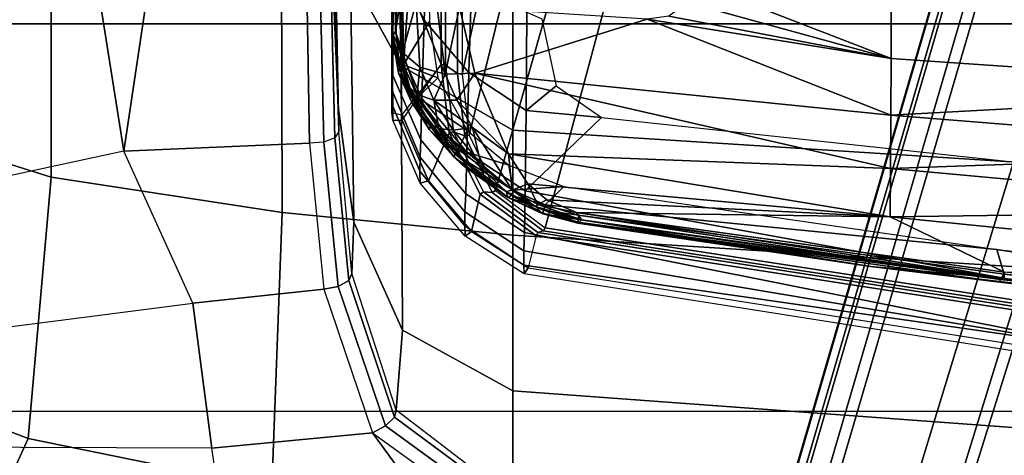
# Model space of a CAD drawing. Units: inches. Extents: x -2 to 144, y -6 to 121.
# Drawn here: x 28 to 30, y 98 to 98 of the extents above; entities that cross this region are included whole.
import ezdxf

# ---------------------------------------------------------------- set-up
doc = ezdxf.new("R2010")
doc.units = ezdxf.units.IN
doc.header["$LTSCALE"] = 0.4
doc.header["$MEASUREMENT"] = 0
for name, color, linetype in [('SEAT-BASE', 5, 'Continuous'), ('SEAT-CHASSIS', 5, 'Continuous'), ('SEAT-FABRIC', 5, 'Continuous')]:
    doc.layers.add(name, color=color, linetype=linetype)

# ---------------------------------------------------------------- blocks, each defined once
blk = doc.blocks.new('1COSM_MIDBACK_ARMS_0T')
at = {"layer": 'SEAT-BASE'}
for points in [[(12.49, -3.6084, 4.6922), (1.9883, 0.1562, 7.7766), (1.9835, 0.1793, 7.726), (12.4827, -3.588, 4.6427)], [(12.4827, -3.588, 4.6427), (11.8266, -3.355, 4.77), (2.8025, -0.115, 7.4436), (1.9835, 0.1793, 7.726)], [(12.4818, -3.6541, 4.7197), (1.9763, 0.1079, 7.8018), (1.9883, 0.1562, 7.7766), (12.49, -3.6084, 4.6922)], [(12.423, -3.8347, 4.7496), (1.8662, -0.2307, 7.8317), (1.9763, 0.1079, 7.8018), (12.4818, -3.6541, 4.7197)], [(11.8266, -3.355, 4.77), (2.8025, -0.115, 7.4436), (2.7739, -0.1327, 7.3655), (11.8005, -3.3703, 4.7009)], [(11.8005, -3.3703, 4.7009), (2.7739, -0.1327, 7.3655), (2.7384, -0.193, 7.3173), (11.7687, -3.4199, 4.6539)], [(11.7687, -3.4199, 4.6539), (2.7384, -0.193, 7.3173), (2.8891, -0.4734, 7.1322), (11.7365, -3.5229, 4.5728)], [(11.7687, -3.4199, 4.6539), (2.7384, -0.193, 7.3173), (2.8891, -0.4734, 7.1322), (11.7365, -3.5229, 4.5728)], [(12.3637, -4.0172, 4.7597), (1.7558, -0.5705, 7.8418), (1.8662, -0.2307, 7.8317), (12.423, -3.8347, 4.7496)], [(11.7365, -3.5229, 4.5728), (2.8891, -0.4734, 7.1322), (3.08, -0.6892, 6.9012), (11.7169, -3.5997, 4.4629)], [(11.7365, -3.5229, 4.5728), (2.8891, -0.4734, 7.1322), (3.08, -0.6892, 6.9012), (11.7169, -3.5997, 4.4629)], [(12.3044, -4.1998, 4.7496), (1.6454, -0.9103, 7.8317), (1.7558, -0.5705, 7.8418), (12.3637, -4.0172, 4.7597)], [(2.2566, -0.7953, 5.1688), (2.2931, -0.683, 5.1688), (11.4241, -3.6498, 3.5866), (11.3876, -3.7622, 3.5866)], [(3.7062, -1.1031, 6.0034), (2.2931, -0.683, 5.1688), (11.4241, -3.6498, 3.5866), (11.6988, -3.7223, 4.0039)], [(11.7169, -3.5997, 4.4629), (3.08, -0.6892, 6.9012), (3.4046, -0.9427, 6.4814), (11.7013, -3.6862, 4.2405)], [(11.7169, -3.5997, 4.4629), (3.08, -0.6892, 6.9012), (3.4046, -0.9427, 6.4814), (11.7013, -3.6862, 4.2405)], [(11.6524, -3.865, 4.0039), (11.3876, -3.7622, 3.5866), (2.2566, -0.7953, 5.1688), (3.6467, -1.286, 6.0034)], [(12.2458, -4.3804, 4.7197), (1.5354, -1.249, 7.8018), (1.6454, -0.9103, 7.8317), (12.3044, -4.1998, 4.7496)], [(11.7013, -3.6862, 4.2405), (3.4046, -0.9427, 6.4814), (3.7062, -1.1031, 6.0034), (11.6988, -3.7223, 4.0039)], [(11.7013, -3.6862, 4.2405), (3.4046, -0.9427, 6.4814), (3.7062, -1.1031, 6.0034), (11.6988, -3.7223, 4.0039)], [(12.2256, -4.4222, 4.6922), (1.5168, -1.2951, 7.7766), (1.5354, -1.249, 7.8018), (12.2458, -4.3804, 4.7197)], [(11.595, -3.9748, 4.4629), (2.8969, -1.2528, 6.9012), (2.6156, -1.3152, 7.1322), (11.5657, -4.0485, 4.5728)], [(11.595, -3.9748, 4.4629), (2.8969, -1.2528, 6.9012), (2.6156, -1.3152, 7.1322), (11.5657, -4.0485, 4.5728)], [(11.6332, -3.8957, 4.2405), (3.3085, -1.2386, 6.4814), (2.8969, -1.2528, 6.9012), (11.595, -3.9748, 4.4629)], [(11.6332, -3.8957, 4.2405), (3.3085, -1.2386, 6.4814), (2.8969, -1.2528, 6.9012), (11.595, -3.9748, 4.4629)], [(11.6524, -3.865, 4.0039), (3.6467, -1.286, 6.0034), (3.3085, -1.2386, 6.4814), (11.6332, -3.8957, 4.2405)], [(11.6524, -3.865, 4.0039), (3.6467, -1.286, 6.0034), (3.3085, -1.2386, 6.4814), (11.6332, -3.8957, 4.2405)], [(12.2077, -4.4344, 4.6427), (1.4993, -1.3109, 7.726), (1.5168, -1.2951, 7.7766), (12.2256, -4.4222, 4.6922)], [(1.4993, -1.3109, 7.726), (2.3349, -1.5542, 7.4436), (11.54, -4.2372, 4.77), (12.2077, -4.4344, 4.6427)], [(11.5657, -4.0485, 4.5728), (2.6156, -1.3152, 7.1322), (2.3289, -1.4534, 7.3173), (11.5312, -4.1508, 4.6539)], [(11.5657, -4.0485, 4.5728), (2.6156, -1.3152, 7.1322), (2.3289, -1.4534, 7.3173), (11.5312, -4.1508, 4.6539)], [(11.5312, -4.1508, 4.6539), (2.3289, -1.4534, 7.3173), (2.3221, -1.5231, 7.3655), (11.5278, -4.2096, 4.7009)], [(11.5278, -4.2096, 4.7009), (2.3221, -1.5231, 7.3655), (2.3349, -1.5542, 7.4436), (11.54, -4.2372, 4.77)]]:
    blk.add_3dface(points, dxfattribs=at)
at = {"layer": 'SEAT-CHASSIS'}
for points in [[(6.8801, -3.6037, 14.9183), (6.7291, -3.4466, 14.6532), (6.9339, -1.5511, 14.58), (7.1017, -2.3903, 14.9313)], [(7.0012, -2.6337, 16.0364), (7.1389, -1.7534, 15.9933), (7.0519, -2.6185, 16.0214)], [(7.1389, -1.7534, 15.9933), (7.0012, -2.6337, 16.0364), (7.0886, -1.7957, 16.0089)], [(7.1471, -1.7457, 16.2811), (7.0477, -2.6181, 16.3072), (7.0609, -2.6189, 16.2668)], [(7.1389, -1.7534, 15.9933), (7.1505, -1.7538, 15.9979), (7.0519, -2.6185, 16.0214)], [(7.1505, -1.7538, 15.9979), (7.0623, -2.6267, 16.0262), (7.0519, -2.6185, 16.0214)], [(7.1471, -1.7457, 16.2811), (7.0609, -2.6189, 16.2668), (7.1222, -2.1528, 16.0259)], [(7.1505, -1.7538, 15.9979), (7.1566, -1.7541, 16.0057), (7.0623, -2.6267, 16.0262)], [(7.1566, -1.7541, 16.0057), (7.0683, -2.6272, 16.0341), (7.0623, -2.6267, 16.0262)], [(7.0683, -2.6272, 16.0341), (7.1566, -1.7541, 16.0057), (7.1222, -2.1528, 16.0259)], [(6.8706, -1.8156, 16.9834), (6.7552, -3.6287, 16.8633), (6.0099, -3.6287, 17.1826), (6.108, -1.8154, 17.3316)], [(7.0852, -1.8181, 17.2166), (6.9712, -3.6287, 17.0982), (6.1771, -3.6287, 17.4713), (6.2738, -1.8181, 17.6156)], [(7.4252, -1.8156, 16.3547), (7.2916, -3.6287, 16.2553), (6.7552, -3.6287, 16.8633), (6.8706, -1.8156, 16.9834)], [(7.6833, -1.8181, 16.5386), (7.5517, -3.6287, 16.4403), (6.9712, -3.6287, 17.0982), (7.0852, -1.8181, 17.2166)], [(7.6756, -1.8154, 15.5547), (7.5155, -3.6287, 15.476), (7.2916, -3.6287, 16.2553), (7.4252, -1.8156, 16.3547)], [(6.3989, -1.902, 16.7548), (6.3577, -2.8503, 16.6942), (6.6727, -1.9031, 16.6531)], [(6.6076, -2.8513, 16.603), (6.6727, -1.9031, 16.6531), (6.3577, -2.8503, 16.6942)], [(6.7246, -2.8517, 16.5466), (6.6727, -1.9031, 16.6531), (6.6076, -2.8513, 16.603)], [(6.7246, -2.8517, 16.5466), (6.8008, -1.9036, 16.5902), (6.6727, -1.9031, 16.6531)], [(6.8341, -2.8522, 16.4803), (6.8008, -1.9036, 16.5902), (6.7246, -2.8517, 16.5466)], [(6.8341, -2.8522, 16.4803), (6.9208, -1.9041, 16.5163), (6.8008, -1.9036, 16.5902)], [(6.9337, -2.8527, 16.4008), (6.9208, -1.9041, 16.5163), (6.8341, -2.8522, 16.4803)], [(6.9337, -2.8527, 16.4008), (7.0294, -1.9046, 16.4277), (6.9208, -1.9041, 16.5163)], [(7.0477, -2.6181, 16.3072), (7.0294, -1.9046, 16.4277), (6.9337, -2.8527, 16.4008)], [(7.0609, -2.6189, 16.2668), (7.0359, -2.8928, 16.0532), (7.1222, -2.1528, 16.0259)], [(7.0683, -2.6272, 16.0341), (7.1222, -2.1528, 16.0259), (7.0359, -2.8928, 16.0532)], [(6.4807, -3.4347, 16.2718), (6.9561, -3.5626, 16.1433), (7.1411, -2.364, 16.0876), (6.4807, -2.4948, 16.2718)], [(6.9561, -3.5626, 16.1433), (6.9623, -3.5665, 16.135), (7.1478, -2.3662, 16.0791), (7.1411, -2.364, 16.0876)], [(6.9623, -3.5665, 16.135), (6.9662, -3.5773, 16.0648), (7.1535, -2.3725, 16.0076), (7.1478, -2.3662, 16.0791)], [(6.9662, -3.5773, 16.0648), (6.9724, -3.5811, 16.0564), (7.1601, -2.3748, 15.9991), (7.1535, -2.3725, 16.0076)], [(6.9724, -3.5811, 16.0564), (7.0386, -3.5973, 16.0366), (7.2295, -2.3865, 15.9771), (7.1601, -2.3748, 15.9991)], [(7.0508, -3.6054, 16.0166), (7.0328, -3.6065, 15.7816), (7.2083, -2.3904, 15.4675), (7.243, -2.3888, 15.9575)], [(7.0508, -3.6054, 16.0166), (7.0386, -3.5973, 16.0366), (7.2295, -2.3865, 15.9771), (7.243, -2.3888, 15.9575)], [(6.9656, -3.6053, 15.1567), (6.8801, -3.6037, 14.9183), (7.1017, -2.3903, 14.9313), (7.2083, -2.3904, 15.4675)], [(6.9656, -3.6053, 15.1567), (6.9656, -3.6053, 15.1567), (7.2083, -2.3904, 15.4675), (7.0039, -3.6065, 15.4583)], [(7.0039, -3.6065, 15.4583), (7.0039, -3.6065, 15.4583), (7.2083, -2.3904, 15.4675), (7.0328, -3.6065, 15.7816)], [(6.9337, -2.8527, 16.4008), (6.9245, -3.4981, 16.2894), (7.0477, -2.6181, 16.3072)], [(6.9245, -3.4981, 16.2894), (7.0609, -2.6189, 16.2668), (7.0477, -2.6181, 16.3072)], [(6.9401, -3.4881, 16.2483), (7.0609, -2.6189, 16.2668), (6.9245, -3.4981, 16.2894)], [(6.9305, -3.4938, 16.0605), (7.0519, -2.6185, 16.0214), (7.0623, -2.6267, 16.0262)], [(7.0623, -2.6267, 16.0262), (6.9388, -3.495, 16.0643), (6.9305, -3.4938, 16.0605)], [(6.9446, -3.4956, 16.0715), (6.9388, -3.495, 16.0643), (7.0623, -2.6267, 16.0262)], [(6.9401, -3.4881, 16.2483), (7.0359, -2.8928, 16.0532), (7.0609, -2.6189, 16.2668)], [(7.0683, -2.6272, 16.0341), (6.9446, -3.4956, 16.0715), (7.0623, -2.6267, 16.0262)], [(7.0683, -2.6272, 16.0341), (7.0359, -2.8928, 16.0532), (6.9446, -3.4956, 16.0715)], [(7.0012, -2.6337, 16.0364), (6.9087, -3.5628, 16.0654), (6.8714, -3.5242, 16.076)], [(6.6076, -2.8513, 16.603), (6.3577, -2.8503, 16.6942), (6.4541, -3.2467, 16.6236)], [(6.6076, -2.8513, 16.603), (6.4541, -3.2467, 16.6236), (6.4927, -3.2697, 16.6071)], [(6.5204, -3.3083, 16.5922), (6.6076, -2.8513, 16.603), (6.4927, -3.2697, 16.6071)], [(6.6076, -2.8513, 16.603), (6.5204, -3.3083, 16.5922), (6.5267, -3.3525, 16.5853)], [(6.5267, -3.3525, 16.5853), (6.7246, -2.8517, 16.5466), (6.6076, -2.8513, 16.603)], [(6.6376, -3.7071, 16.4919), (6.7246, -2.8517, 16.5466), (6.5267, -3.3525, 16.5853)], [(6.6376, -3.7071, 16.4919), (6.8341, -2.8522, 16.4803), (6.7246, -2.8517, 16.5466)], [(6.6376, -3.7071, 16.4919), (6.8038, -3.6377, 16.392), (6.8341, -2.8522, 16.4803)], [(6.9337, -2.8527, 16.4008), (6.8341, -2.8522, 16.4803), (6.8038, -3.6377, 16.392)], [(6.8657, -3.5981, 16.3401), (6.9337, -2.8527, 16.4008), (6.8038, -3.6377, 16.392)], [(6.9337, -2.8527, 16.4008), (6.8657, -3.5981, 16.3401), (6.8989, -3.5591, 16.3092)], [(6.9245, -3.4981, 16.2894), (6.9337, -2.8527, 16.4008), (6.8989, -3.5591, 16.3092)], [(6.9401, -3.4881, 16.2483), (6.9464, -3.4955, 16.0806), (7.0359, -2.8928, 16.0532)], [(7.0359, -2.8928, 16.0532), (6.9464, -3.4955, 16.0806), (6.9446, -3.4956, 16.0715)], [(6.5023, -3.7385, 16.5502), (6.6376, -3.7071, 16.4919), (6.5267, -3.3525, 16.5853)], [(6.9561, -3.5626, 16.1433), (6.4807, -3.4347, 16.2718), (6.4523, -3.5435, 16.2788), (6.8791, -3.6645, 16.1656)], [(6.6637, -3.54, 14.6158), (6.6637, -3.54, 14.6158), (6.7291, -3.4466, 14.6532), (6.7148, -3.6017, 14.6865)], [(6.7148, -3.6017, 14.6865), (6.7148, -3.6017, 14.6865), (6.7291, -3.4466, 14.6532), (6.8801, -3.6037, 14.9183)], [(6.9081, -3.5775, 16.2849), (6.9245, -3.4981, 16.2894), (6.8989, -3.5591, 16.3092)], [(6.9245, -3.4981, 16.2894), (6.9081, -3.5775, 16.2849), (6.9401, -3.4881, 16.2483)], [(6.9081, -3.5775, 16.2849), (6.9123, -3.5827, 16.2557), (6.9401, -3.4881, 16.2483)], [(6.9198, -3.5658, 16.0697), (6.9087, -3.5628, 16.0654), (6.9305, -3.4938, 16.0605)], [(6.9401, -3.4881, 16.2483), (6.9123, -3.5827, 16.2557), (6.9275, -3.5672, 16.0862)], [(6.9198, -3.5658, 16.0697), (6.9305, -3.4938, 16.0605), (6.9388, -3.495, 16.0643)], [(6.9446, -3.4956, 16.0715), (6.9198, -3.5658, 16.0697), (6.9388, -3.495, 16.0643)], [(6.9259, -3.5672, 16.0776), (6.9198, -3.5658, 16.0697), (6.9446, -3.4956, 16.0715)], [(6.9275, -3.5672, 16.0862), (6.9259, -3.5672, 16.0776), (6.9464, -3.4955, 16.0806)], [(6.9446, -3.4956, 16.0715), (6.9464, -3.4955, 16.0806), (6.9259, -3.5672, 16.0776)], [(6.9275, -3.5672, 16.0862), (6.9464, -3.4955, 16.0806), (6.9401, -3.4881, 16.2483)], [(6.5125, -3.6, 14.5244), (6.5262, -3.5693, 14.5246), (6.6637, -3.54, 14.6158), (6.7148, -3.6017, 14.6865)], [(6.8714, -3.5242, 16.076), (6.879, -3.6283, 16.0744), (6.8274, -3.6373, 16.0891)], [(6.879, -3.6283, 16.0744), (6.8714, -3.5242, 16.076), (6.9087, -3.5628, 16.0654)], [(6.8791, -3.6645, 16.1656), (6.4523, -3.5435, 16.2788), (6.3747, -3.6229, 16.2975), (6.7654, -3.7191, 16.1974)], [(6.8657, -3.5981, 16.3401), (6.9081, -3.5775, 16.2849), (6.8989, -3.5591, 16.3092)], [(6.8898, -3.6319, 16.0787), (6.879, -3.6283, 16.0744), (6.9087, -3.5628, 16.0654)], [(6.9561, -3.5626, 16.1433), (6.9623, -3.5665, 16.135), (6.8834, -3.6712, 16.1578), (6.8791, -3.6645, 16.1656)], [(6.9087, -3.5628, 16.0654), (6.9198, -3.5658, 16.0697), (6.8898, -3.6319, 16.0787)], [(6.8657, -3.5981, 16.3401), (6.8785, -3.6303, 16.3062), (6.9081, -3.5775, 16.2849)], [(6.8785, -3.6303, 16.3062), (6.9123, -3.5827, 16.2557), (6.9081, -3.5775, 16.2849)], [(6.9123, -3.5827, 16.2557), (6.8785, -3.6303, 16.3062), (6.8818, -3.6427, 16.2649)], [(6.8818, -3.6427, 16.2649), (6.8938, -3.6393, 16.0903), (6.9123, -3.5827, 16.2557)], [(6.9623, -3.5665, 16.135), (6.9662, -3.5773, 16.0648), (6.8825, -3.6895, 16.0892), (6.8834, -3.6712, 16.1578)], [(6.9662, -3.5773, 16.0648), (6.9724, -3.5811, 16.0564), (6.8868, -3.6962, 16.0814), (6.8825, -3.6895, 16.0892)], [(6.9724, -3.5811, 16.0564), (7.0386, -3.5973, 16.0366), (6.9638, -3.7139, 16.059), (6.8868, -3.6962, 16.0814)], [(6.8898, -3.6319, 16.0787), (6.9198, -3.5658, 16.0697), (6.9259, -3.5672, 16.0776)], [(6.9259, -3.5672, 16.0776), (6.8938, -3.6393, 16.0903), (6.8898, -3.6319, 16.0787)], [(6.9123, -3.5827, 16.2557), (6.8938, -3.6393, 16.0903), (6.9275, -3.5672, 16.0862)], [(6.8938, -3.6393, 16.0903), (6.9259, -3.5672, 16.0776), (6.9275, -3.5672, 16.0862)], [(6.6363, -3.7194, 14.6849), (6.4378, -3.7131, 14.5234), (6.5125, -3.6, 14.5244), (6.7148, -3.6017, 14.6865)], [(6.8003, -3.7235, 14.9163), (6.6363, -3.7194, 14.6849), (6.7148, -3.6017, 14.6865), (6.8801, -3.6037, 14.9183)], [(6.8861, -3.7258, 15.1545), (6.8003, -3.7235, 14.9163), (6.8801, -3.6037, 14.9183), (6.9656, -3.6053, 15.1567)], [(6.8785, -3.6303, 16.3062), (6.8657, -3.5981, 16.3401), (6.8038, -3.6377, 16.392)], [(7.0386, -3.5973, 16.0366), (7.0508, -3.6054, 16.0166), (6.9731, -3.7268, 16.039), (6.9638, -3.7139, 16.059)], [(6.7654, -3.7191, 16.1974), (6.3747, -3.6229, 16.2975), (6.2687, -3.652, 16.3223), (6.64, -3.7334, 16.2311)], [(6.9235, -3.7275, 15.4567), (6.8861, -3.7258, 15.1545), (6.9656, -3.6053, 15.1567), (7.0039, -3.6065, 15.4583)], [(6.9524, -3.7278, 15.7806), (6.9235, -3.7275, 15.4567), (7.0039, -3.6065, 15.4583), (7.0328, -3.6065, 15.7816)], [(6.9731, -3.7268, 16.039), (6.9524, -3.7278, 15.7806), (7.0328, -3.6065, 15.7816), (7.0508, -3.6054, 16.0166)], [(7.3781, -3.9178, 15.3445), (7.3781, -3.9178, 15.3445), (7.5833, -3.6347, 15.4364), (7.7857, -3.6205, 15.5369)], [(7.7155, -4.2021, 15.6383), (7.4096, -4.2478, 15.4492), (7.3781, -3.9178, 15.3445), (7.7857, -3.6205, 15.5369)], [(6.6229, -3.8586, 16.7536), (5.8966, -3.8754, 17.0161), (6.0099, -3.6287, 17.1826), (6.7552, -3.6287, 16.8633)], [(6.9712, -3.6287, 17.0982), (6.9248, -4.1032, 17.1336), (6.1537, -4.1057, 17.4782), (6.1771, -3.6287, 17.4713)], [(7.1667, -3.856, 16.1344), (6.6229, -3.8586, 16.7536), (6.7552, -3.6287, 16.8633), (7.2916, -3.6287, 16.2553)], [(6.6936, -3.7444, 16.4444), (6.8038, -3.6377, 16.392), (6.6376, -3.7071, 16.4919)], [(6.7498, -3.712, 16.4136), (6.8038, -3.6377, 16.392), (6.6936, -3.7444, 16.4444)], [(6.8242, -3.6949, 16.3409), (6.8785, -3.6303, 16.3062), (6.7498, -3.712, 16.4136)], [(6.7498, -3.712, 16.4136), (6.8785, -3.6303, 16.3062), (6.8038, -3.6377, 16.392)], [(6.8818, -3.6427, 16.2649), (6.8785, -3.6303, 16.3062), (6.7519, -3.7812, 16.3346)], [(6.7519, -3.7812, 16.3346), (6.8785, -3.6303, 16.3062), (6.8242, -3.6949, 16.3409)], [(6.8231, -3.7239, 16.2763), (6.8818, -3.6427, 16.2649), (6.7519, -3.7812, 16.3346)], [(6.7948, -3.7416, 16.0991), (6.7557, -3.7232, 16.1101), (6.8274, -3.6373, 16.0891)], [(6.8274, -3.6373, 16.0891), (6.879, -3.6283, 16.0744), (6.7948, -3.7416, 16.0991)], [(6.8048, -3.7474, 16.1039), (6.7948, -3.7416, 16.0991), (6.879, -3.6283, 16.0744)], [(6.8898, -3.6319, 16.0787), (6.8048, -3.7474, 16.1039), (6.879, -3.6283, 16.0744)], [(6.8048, -3.7474, 16.1039), (6.8898, -3.6319, 16.0787), (6.8938, -3.6393, 16.0903)], [(6.8938, -3.6393, 16.0903), (6.81, -3.7501, 16.1121), (6.8048, -3.7474, 16.1039)], [(6.81, -3.7501, 16.1121), (6.8938, -3.6393, 16.0903), (6.8268, -3.7335, 16.1152)], [(6.8818, -3.6427, 16.2649), (6.8231, -3.7239, 16.2763), (6.8268, -3.7335, 16.1152)], [(6.8938, -3.6393, 16.0903), (6.8818, -3.6427, 16.2649), (6.8268, -3.7335, 16.1152)], [(7.5517, -3.6287, 16.4403), (7.4919, -4.1245, 16.5082), (6.9248, -4.1032, 17.1336), (6.9712, -3.6287, 17.0982)], [(7.3317, -3.869, 15.3854), (7.1667, -3.856, 16.1344), (7.2916, -3.6287, 16.2553), (7.5155, -3.6287, 15.476)], [(7.3462, -3.8723, 15.359), (7.5271, -3.6286, 15.4478), (7.5155, -3.6287, 15.476), (7.3317, -3.869, 15.3854)], [(7.364, -3.8911, 15.3433), (7.5533, -3.6309, 15.4325), (7.5271, -3.6286, 15.4478), (7.3462, -3.8723, 15.359)], [(7.3781, -3.9178, 15.3445), (7.5833, -3.6347, 15.4364), (7.5533, -3.6309, 15.4325), (7.364, -3.8911, 15.3433)], [(6.2687, -3.652, 16.3223), (5.5063, -3.6516, 16.4706), (5.497, -3.7334, 16.4721), (6.64, -3.7334, 16.2311)], [(6.8791, -3.6645, 16.1656), (6.8834, -3.6712, 16.1578), (6.7671, -3.7277, 16.1903), (6.7654, -3.7191, 16.1974)], [(6.8834, -3.6712, 16.1578), (6.8825, -3.6895, 16.0892), (6.7589, -3.7511, 16.1241), (6.7671, -3.7277, 16.1903)], [(6.7554, -3.752, 16.3768), (6.8242, -3.6949, 16.3409), (6.7498, -3.712, 16.4136)], [(6.8242, -3.6949, 16.3409), (6.7554, -3.752, 16.3768), (6.7519, -3.7812, 16.3346)], [(6.8825, -3.6895, 16.0892), (6.8868, -3.6962, 16.0814), (6.7605, -3.7597, 16.1171), (6.7589, -3.7511, 16.1241)], [(6.8868, -3.6962, 16.0814), (6.9638, -3.7139, 16.059), (6.8593, -3.8026, 16.0893), (6.7605, -3.7597, 16.1171)], [(6.529, -3.8117, 14.6835), (6.3369, -3.8037, 14.5226), (6.4378, -3.7131, 14.5234), (6.6363, -3.7194, 14.6849)], [(6.5023, -3.7385, 16.5502), (6.6402, -3.7685, 16.4692), (6.6376, -3.7071, 16.4919)], [(6.6902, -3.8161, 14.9143), (6.529, -3.8117, 14.6835), (6.6363, -3.7194, 14.6849), (6.8003, -3.7235, 14.9163)], [(6.6376, -3.7071, 16.4919), (6.6402, -3.7685, 16.4692), (6.6936, -3.7444, 16.4444)], [(6.7654, -3.7191, 16.1974), (6.7671, -3.7277, 16.1903), (6.6384, -3.7426, 16.2249), (6.64, -3.7334, 16.2311)], [(6.7557, -3.7232, 16.1101), (6.6883, -3.8242, 16.1295), (6.6473, -3.7834, 16.1411)], [(6.7948, -3.7416, 16.0991), (6.6883, -3.8242, 16.1295), (6.7557, -3.7232, 16.1101)], [(6.7752, -3.8183, 15.1524), (6.6902, -3.8161, 14.9143), (6.8003, -3.7235, 14.9163), (6.8861, -3.7258, 15.1545)], [(6.6936, -3.7444, 16.4444), (6.6934, -3.7915, 16.4061), (6.7498, -3.712, 16.4136)], [(6.7498, -3.712, 16.4136), (6.6934, -3.7915, 16.4061), (6.7554, -3.752, 16.3768)], [(6.8231, -3.7239, 16.2763), (6.7425, -3.7986, 16.2911), (6.7546, -3.8005, 16.1352)], [(6.7519, -3.7812, 16.3346), (6.7425, -3.7986, 16.2911), (6.8231, -3.7239, 16.2763)], [(6.7546, -3.8005, 16.1352), (6.8268, -3.7335, 16.1152), (6.8231, -3.7239, 16.2763)], [(6.9638, -3.7139, 16.059), (6.9731, -3.7268, 16.039), (6.8643, -3.8193, 16.0696), (6.8593, -3.8026, 16.0893)], [(6.6384, -3.7426, 16.2249), (6.6216, -3.7675, 16.1611), (5.4856, -3.7675, 16.4006), (5.496, -3.7426, 16.4658)], [(6.64, -3.7334, 16.2311), (6.6384, -3.7426, 16.2249), (5.496, -3.7426, 16.4658), (5.497, -3.7334, 16.4721)], [(6.5011, -3.7845, 16.5366), (6.6402, -3.7685, 16.4692), (6.5023, -3.7385, 16.5502)], [(6.7671, -3.7277, 16.1903), (6.7589, -3.7511, 16.1241), (6.6216, -3.7675, 16.1611), (6.6384, -3.7426, 16.2249)], [(6.6934, -3.7915, 16.4061), (6.6936, -3.7444, 16.4444), (6.6402, -3.7685, 16.4692)], [(6.8048, -3.7474, 16.1039), (6.6883, -3.8242, 16.1295), (6.7948, -3.7416, 16.0991)], [(6.8268, -3.7335, 16.1152), (6.7546, -3.8005, 16.1352), (6.81, -3.7501, 16.1121)], [(6.8111, -3.8197, 15.455), (6.7752, -3.8183, 15.1524), (6.8861, -3.7258, 15.1545), (6.9235, -3.7275, 15.4567)], [(6.8399, -3.8201, 15.7795), (6.8111, -3.8197, 15.455), (6.9235, -3.7275, 15.4567), (6.9524, -3.7278, 15.7806)], [(6.8643, -3.8193, 16.0696), (6.8399, -3.8201, 15.7795), (6.9524, -3.7278, 15.7806), (6.9731, -3.7268, 16.039)], [(6.7589, -3.7511, 16.1241), (6.7605, -3.7597, 16.1171), (6.62, -3.7767, 16.1549), (6.6216, -3.7675, 16.1611)], [(6.7605, -3.7597, 16.1171), (6.8593, -3.8026, 16.0893), (6.7346, -3.8569, 16.1242), (6.62, -3.7767, 16.1549)], [(6.6883, -3.8242, 16.1295), (6.8048, -3.7474, 16.1039), (6.6924, -3.8343, 16.1361)], [(6.8048, -3.7474, 16.1039), (6.81, -3.7501, 16.1121), (6.6924, -3.8343, 16.1361)], [(6.81, -3.7501, 16.1121), (6.6966, -3.8376, 16.1446), (6.6924, -3.8343, 16.1361)], [(6.7519, -3.7812, 16.3346), (6.7554, -3.752, 16.3768), (6.6934, -3.7915, 16.4061)], [(6.7546, -3.8005, 16.1352), (6.6966, -3.8376, 16.1446), (6.81, -3.7501, 16.1121)], [(6.6216, -3.7675, 16.1611), (6.62, -3.7767, 16.1549), (5.4846, -3.7767, 16.3944), (5.4856, -3.7675, 16.4006)], [(6.62, -3.7767, 16.1549), (6.7247, -3.8583, 16.1269), (5.5559, -3.8583, 16.3827), (5.4846, -3.7767, 16.3944)], [(6.4926, -3.8279, 16.5061), (6.6254, -3.8206, 16.4324), (6.6402, -3.7685, 16.4692)], [(6.4926, -3.8279, 16.5061), (6.6402, -3.7685, 16.4692), (6.5011, -3.7845, 16.5366)], [(6.621, -3.8539, 16.1488), (6.5316, -3.8004, 16.1733), (6.6473, -3.7834, 16.1411)], [(6.7247, -3.8583, 16.1269), (6.7247, -3.8583, 16.1269), (6.7346, -3.8569, 16.1242), (6.62, -3.7767, 16.1549)], [(6.6473, -3.7834, 16.1411), (6.6883, -3.8242, 16.1295), (6.621, -3.8539, 16.1488)], [(6.6402, -3.7685, 16.4692), (6.6254, -3.8206, 16.4324), (6.6934, -3.7915, 16.4061)], [(6.6818, -3.8257, 16.361), (6.6626, -3.8454, 16.3143), (6.7519, -3.7812, 16.3346)], [(6.7519, -3.7812, 16.3346), (6.6626, -3.8454, 16.3143), (6.7425, -3.7986, 16.2911)], [(6.6934, -3.7915, 16.4061), (6.6818, -3.8257, 16.361), (6.7519, -3.7812, 16.3346)], [(6.5316, -3.8004, 16.1733), (6.621, -3.8539, 16.1488), (5.9943, -3.8097, 16.3017)], [(6.4011, -3.8723, 14.6815), (6.2166, -3.8662, 14.5217), (6.3369, -3.8037, 14.5226), (6.529, -3.8117, 14.6835)], [(6.6254, -3.8206, 16.4324), (6.6818, -3.8257, 16.361), (6.6934, -3.7915, 16.4061)], [(6.6378, -3.8643, 16.1644), (6.7546, -3.8005, 16.1352), (6.7425, -3.7986, 16.2911)], [(6.7425, -3.7986, 16.2911), (6.6626, -3.8454, 16.3143), (6.6378, -3.8643, 16.1644)], [(6.6966, -3.8376, 16.1446), (6.7546, -3.8005, 16.1352), (6.6378, -3.8643, 16.1644)], [(6.8593, -3.8026, 16.0893), (6.8643, -3.8193, 16.0696), (6.7344, -3.876, 16.1047), (6.7346, -3.8569, 16.1242)], [(5.9943, -3.8097, 16.3017), (6.621, -3.8539, 16.1488), (5.9008, -3.8622, 16.322)], [(6.5589, -3.8748, 14.9113), (6.4011, -3.8723, 14.6815), (6.529, -3.8117, 14.6835), (6.6902, -3.8161, 14.9143)], [(6.5952, -3.8562, 16.3864), (6.6254, -3.8206, 16.4324), (6.4926, -3.8279, 16.5061)], [(6.6427, -3.8757, 15.1493), (6.5589, -3.8748, 14.9113), (6.6902, -3.8161, 14.9143), (6.7752, -3.8183, 15.1524)], [(6.5952, -3.8562, 16.3864), (6.6818, -3.8257, 16.361), (6.6254, -3.8206, 16.4324)], [(6.6626, -3.8454, 16.3143), (6.6818, -3.8257, 16.361), (6.5952, -3.8562, 16.3864)], [(6.6924, -3.8343, 16.1361), (6.621, -3.8539, 16.1488), (6.6883, -3.8242, 16.1295)], [(6.6771, -3.876, 15.4527), (6.6427, -3.8757, 15.1493), (6.7752, -3.8183, 15.1524), (6.8111, -3.8197, 15.455)], [(6.7056, -3.8761, 15.7782), (6.6771, -3.876, 15.4527), (6.8111, -3.8197, 15.455), (6.8399, -3.8201, 15.7795)], [(6.7344, -3.876, 16.1047), (6.7056, -3.8761, 15.7782), (6.8399, -3.8201, 15.7795), (6.8643, -3.8193, 16.0696)], [(6.4727, -3.8571, 16.4657), (6.5952, -3.8562, 16.3864), (6.4926, -3.8279, 16.5061)], [(6.552, -3.8703, 16.3441), (6.5618, -3.8767, 16.18), (6.6626, -3.8454, 16.3143)], [(6.552, -3.8703, 16.3441), (6.6626, -3.8454, 16.3143), (6.5952, -3.8562, 16.3864)], [(6.6626, -3.8454, 16.3143), (6.5618, -3.8767, 16.18), (6.6378, -3.8643, 16.1644)], [(6.6924, -3.8343, 16.1361), (6.6268, -3.862, 16.1543), (6.621, -3.8539, 16.1488)], [(6.6966, -3.8376, 16.1446), (6.6268, -3.862, 16.1543), (6.6924, -3.8343, 16.1361)], [(6.6268, -3.862, 16.1543), (6.6966, -3.8376, 16.1446), (6.6378, -3.8643, 16.1644)], [(5.5526, -3.878, 16.3633), (5.5559, -3.8583, 16.3827), (6.7247, -3.8583, 16.1269), (6.7195, -3.878, 16.1079)], [(6.4319, -3.9626, 16.5529), (5.7206, -3.9769, 16.756), (5.8966, -3.8754, 17.0161), (6.6229, -3.8586, 16.7536)], [(5.8664, -3.877, 16.3519), (6.552, -3.8703, 16.3441), (6.2571, -3.8652, 16.5337)], [(5.9002, -3.8745, 16.3309), (5.9008, -3.8622, 16.322), (6.555, -3.8687, 16.1691)], [(5.9008, -3.8622, 16.322), (6.621, -3.8539, 16.1488), (6.555, -3.8687, 16.1691)], [(6.552, -3.8703, 16.3441), (6.4727, -3.8571, 16.4657), (6.2571, -3.8652, 16.5337)], [(6.9445, -3.9559, 15.9676), (6.4319, -3.9626, 16.5529), (6.6229, -3.8586, 16.7536), (7.1667, -3.856, 16.1344)], [(6.5952, -3.8562, 16.3864), (6.4727, -3.8571, 16.4657), (6.552, -3.8703, 16.3441)], [(6.6268, -3.862, 16.1543), (6.555, -3.8687, 16.1691), (6.621, -3.8539, 16.1488)], [(6.6378, -3.8643, 16.1644), (6.5618, -3.8767, 16.18), (6.6268, -3.862, 16.1543)], [(6.7195, -3.878, 16.1079), (6.7344, -3.876, 16.1047), (6.7346, -3.8569, 16.1242), (6.7247, -3.8583, 16.1269)], [(7.0505, -3.9598, 15.2414), (6.9445, -3.9559, 15.9676), (7.1667, -3.856, 16.1344), (7.3317, -3.869, 15.3854)], [(5.6686, -3.878, 16.0913), (5.9474, -3.878, 16.0358), (6.7195, -3.878, 16.1079), (5.5526, -3.878, 16.3633)], [(5.8664, -3.877, 16.3519), (6.5618, -3.8767, 16.18), (6.552, -3.8703, 16.3441)], [(6.5618, -3.8767, 16.18), (5.8664, -3.877, 16.3519), (5.9002, -3.8745, 16.3309)], [(6.1837, -3.878, 15.878), (6.1837, -3.878, 15.878), (6.7195, -3.878, 16.1079), (5.9474, -3.878, 16.0358)], [(6.3416, -3.878, 15.6417), (6.6909, -3.878, 15.7795), (6.7195, -3.878, 16.1079), (6.1837, -3.878, 15.878)], [(6.1837, -3.878, 14.8479), (6.542, -3.878, 14.92), (6.627, -3.878, 15.1528), (6.3416, -3.878, 15.0842)], [(6.1837, -3.878, 14.8479), (6.383, -3.878, 14.699), (6.542, -3.878, 14.92), (6.1837, -3.878, 14.8479)], [(6.397, -3.878, 15.3629), (6.6622, -3.878, 15.454), (6.6909, -3.878, 15.7795), (6.3416, -3.878, 15.6417)], [(6.3416, -3.878, 15.0842), (6.627, -3.878, 15.1528), (6.6622, -3.878, 15.454), (6.397, -3.878, 15.3629)], [(6.4011, -3.8723, 14.6815), (6.383, -3.878, 14.699), (6.542, -3.878, 14.92), (6.5589, -3.8748, 14.9113)], [(6.542, -3.878, 14.92), (6.5589, -3.8748, 14.9113), (6.6427, -3.8757, 15.1493), (6.627, -3.878, 15.1528)], [(6.6427, -3.8757, 15.1493), (6.627, -3.878, 15.1528), (6.6622, -3.878, 15.454), (6.6771, -3.876, 15.4527)], [(6.6622, -3.878, 15.454), (6.6771, -3.876, 15.4527), (6.7056, -3.8761, 15.7782), (6.6909, -3.878, 15.7795)], [(6.6909, -3.878, 15.7795), (6.7056, -3.8761, 15.7782), (6.7344, -3.876, 16.1047), (6.7195, -3.878, 16.1079)], [(7.0646, -3.9662, 15.2156), (7.3462, -3.8723, 15.359), (7.3317, -3.869, 15.3854), (7.0505, -3.9598, 15.2414)], [(7.0768, -3.9883, 15.1994), (7.364, -3.8911, 15.3433), (7.3462, -3.8723, 15.359), (7.0646, -3.9662, 15.2156)], [(7.0825, -4.0178, 15.1988), (7.3781, -3.9178, 15.3445), (7.364, -3.8911, 15.3433), (7.0768, -3.9883, 15.1994)], [(7.1116, -4.2871, 15.279), (7.0825, -4.0178, 15.1988), (7.3781, -3.9178, 15.3445), (7.4096, -4.2478, 15.4492)], [(6.7066, -3.9879, 15.7942), (6.2306, -3.9963, 16.3376), (6.4319, -3.9626, 16.5529), (6.9445, -3.9559, 15.9676)], [(6.7582, -3.9869, 15.0914), (6.7066, -3.9879, 15.7942), (6.9445, -3.9559, 15.9676), (7.0505, -3.9598, 15.2414)], [(6.7709, -3.9951, 15.0661), (7.0646, -3.9662, 15.2156), (7.0505, -3.9598, 15.2414), (6.7582, -3.9869, 15.0914)], [(6.7798, -4.0177, 15.0492), (7.0768, -3.9883, 15.1994), (7.0646, -3.9662, 15.2156), (6.7709, -3.9951, 15.0661)], [(6.7582, -3.9869, 15.0914), (5.998, -4.0018, 14.7012), (5.7388, -4.0059, 14.7568), (6.1238, -4.0059, 14.955)], [(6.7066, -3.9879, 15.7942), (6.132, -4.0059, 15.7649), (5.7511, -4.0059, 15.9709), (6.2306, -3.9963, 16.3376)], [(5.998, -4.0018, 14.7012), (6.7582, -3.9869, 15.0914), (6.7709, -3.9951, 15.0661), (6.0079, -4.014, 14.6816)], [(6.7582, -3.9869, 15.0914), (6.1238, -4.0059, 14.955), (6.2811, -4.0059, 15.3584), (6.7066, -3.9879, 15.7942)], [(6.2811, -4.0059, 15.3584), (6.2811, -4.0059, 15.3584), (6.132, -4.0059, 15.7649), (6.7066, -3.9879, 15.7942)], [(6.7818, -4.047, 15.0463), (7.0825, -4.0178, 15.1988), (7.0768, -3.9883, 15.1994), (6.7798, -4.0177, 15.0492)], [(6.0079, -4.014, 14.6816), (6.7709, -3.9951, 15.0661), (6.7798, -4.0177, 15.0492), (6.0142, -4.0352, 14.6695)], [(6.0142, -4.0352, 14.6695), (6.7798, -4.0177, 15.0492), (6.7818, -4.047, 15.0463), (6.0154, -4.0603, 14.668)], [(7.1116, -4.2871, 15.279), (6.7987, -4.4288, 15.1298), (6.7818, -4.047, 15.0463), (7.0825, -4.0178, 15.1988)], [(6.7818, -4.047, 15.0463), (6.7987, -4.4288, 15.1298), (5.9959, -4.3092, 14.7073), (6.0154, -4.0603, 14.668)], [(6.9248, -4.1032, 17.1336), (6.8517, -4.5781, 17.3029), (6.1265, -4.5781, 17.5989), (6.1537, -4.1057, 17.4782)], [(7.4919, -4.1245, 16.5082), (7.3901, -4.6256, 16.737), (6.8517, -4.5781, 17.3029), (6.9248, -4.1032, 17.1336)], [(7.7499, -4.1833, 15.7066), (7.6306, -4.7354, 16.0005), (7.3901, -4.6256, 16.737), (7.4919, -4.1245, 16.5082)], [(7.4079, -4.8378, 15.7317), (7.6022, -4.7703, 15.936), (7.7155, -4.2021, 15.6383), (7.4096, -4.2478, 15.4492)], [(7.4079, -4.8378, 15.7317), (7.1973, -4.9534, 15.5414), (7.1116, -4.2871, 15.279), (7.4096, -4.2478, 15.4492)], [(6.8813, -4.8141, 15.2471), (7.1973, -4.9534, 15.5414), (7.1116, -4.2871, 15.279), (6.7987, -4.4288, 15.1298)], [(5.9763, -4.559, 14.7468), (5.9763, -4.559, 14.7468), (5.9959, -4.3092, 14.7073), (6.7987, -4.4288, 15.1298)], [(6.8813, -4.8141, 15.2471), (5.9588, -4.782, 14.782), (5.9763, -4.559, 14.7468), (6.7987, -4.4288, 15.1298)], [(6.8517, -4.5781, 17.3029), (6.7138, -5.0183, 17.5898), (6.0599, -4.9993, 17.8249), (6.1265, -4.5781, 17.5989)], [(7.3901, -4.6256, 16.737), (7.2115, -5.0921, 17.1117), (6.7138, -5.0183, 17.5898), (6.8517, -4.5781, 17.3029)], [(7.6306, -4.7354, 16.0005), (7.4527, -5.2248, 16.4742), (7.2115, -5.0921, 17.1117), (7.3901, -4.6256, 16.737)]]:
    blk.add_3dface(points, dxfattribs=at)
for points, invisible_edges in [([(6.9087, -3.5628, 16.0654), (7.0012, -2.6337, 16.0364), (7.0519, -2.6185, 16.0214)], 12), ([(6.9087, -3.5628, 16.0654), (7.0519, -2.6185, 16.0214), (6.9305, -3.4938, 16.0605)], 1), ([(6.5618, -3.8767, 16.18), (6.555, -3.8687, 16.1691), (6.6268, -3.862, 16.1543)], 1), ([(5.9002, -3.8745, 16.3309), (6.555, -3.8687, 16.1691), (6.5618, -3.8767, 16.18)], 2)]:
    blk.add_3dface(points, dxfattribs=dict(at, invisible_edges=invisible_edges))
at = {"layer": 'SEAT-FABRIC'}
for points in [[(6.5365, -9.7073, 21.9588), (6.5365, 9.7073, 21.9588), (3.5334, 9.9073, 21.9878), (3.5334, -9.9073, 21.9878)], [(6.5365, -9.7073, 21.9588), (7.3337, -9.5511, 21.8628), (7.3337, 9.5511, 21.8628), (6.5365, 9.7073, 21.9588)], [(7.3337, -9.5511, 21.8628), (7.3337, 9.5511, 21.8628), (8.683, 9.0605, 21.4807), (8.683, -9.0605, 21.4807)]]:
    blk.add_3dface(points, dxfattribs=at)

msp = doc.modelspace()

# ---------------------------------------------------------------- block references
at = {"rotation": 270}
msp.add_blockref('1COSM_MIDBACK_ARMS_0T', (32.7985, 105.012), dxfattribs=at)

doc.saveas('drawing.dxf')
